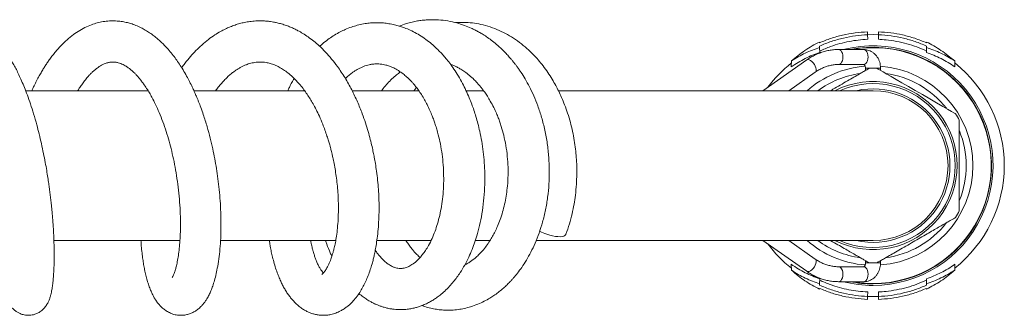
# Model space of a CAD drawing. Units: millimetres. Extents: x -1288 to 1416, y -1264 to 1292.
# Drawn here: x 292 to 423, y -1261 to -1222 of the extents above; entities that cross this region are included whole.
import ezdxf

# ---------------------------------------------------------------- set-up
doc = ezdxf.new("R2010")
doc.units = ezdxf.units.MM

msp = doc.modelspace()

# ---------------------------------------------------------------- linework, layer by layer
at = {"color": 7, "linetype": 'Continuous', "lineweight": 0}
for p, q in [((404.76, -1223.48), (404.77, -1223.87)), ((404.78, -1224.48), (404.77, -1223.87)), ((406.21, -1224.48), (406.22, -1223.87)), ((406.22, -1223.87), (406.23, -1223.48)), ((398.36, -1224.84), (398.36, -1224.94)), ((398.37, -1225.38), (398.37, -1225.57)), ((398.38, -1226.24), (398.37, -1225.57)), ((404.27, -1225.84), (400.91, -1225.84)), ((412.6, -1226.24), (412.62, -1225.57)), ((412.62, -1225.57), (412.62, -1225.38)), ((412.63, -1224.94), (412.63, -1224.84)), ((396.65, -1227.23), (390.81, -1231.34)), ((394.59, -1228.16), (394.61, -1227.37)), ((416.4, -1228.16), (416.38, -1227.37)), ((349.22, -1227.9), (349.34, -1227.87)), ((400.91, -1227.84), (404.27, -1227.84)), ((404.49, -1228.34), (404.49, -1228.64)), ((406.49, -1228.64), (406.49, -1228.34)), ((394.28, -1231.34), (397.8, -1228.86)), ((308.85, -1231.34), (292.52, -1231.34)), ((329.73, -1231.34), (314.96, -1231.34)), ((344.96, -1231.34), (336.06, -1231.34)), ((353.58, -1231.34), (351.26, -1231.34)), ((405.49, -1231.34), (363.58, -1231.34)), ((296.29, -1251.34), (313.09, -1251.34)), ((318.5, -1251.34), (333.87, -1251.34)), ((339.35, -1251.34), (346.58, -1251.34)), ((352.49, -1251.34), (354.45, -1251.34)), ((360.6, -1251.34), (405.49, -1251.34)), ((390.81, -1251.34), (396.65, -1255.45)), ((397.8, -1253.82), (394.28, -1251.34)), ((394.59, -1254.52), (394.61, -1255.31)), ((404.27, -1254.84), (400.91, -1254.84)), ((404.49, -1254.04), (404.49, -1254.34)), ((406.49, -1254.34), (406.49, -1254.04)), ((416.4, -1254.52), (416.38, -1255.31)), ((398.38, -1256.44), (398.37, -1257.11)), ((398.37, -1257.31), (398.37, -1257.11)), ((400.91, -1256.84), (404.27, -1256.84)), ((412.6, -1256.44), (412.62, -1257.11)), ((412.62, -1257.11), (412.62, -1257.31)), ((398.36, -1257.84), (398.36, -1257.74)), ((404.76, -1259.21), (404.77, -1258.81)), ((404.78, -1258.21), (404.77, -1258.81)), ((404.77, -1258.83), (405.49, -1258.84)), ((405.49, -1258.84), (406.22, -1258.83)), ((406.21, -1258.21), (406.22, -1258.81)), ((406.22, -1258.81), (406.23, -1259.21)), ((412.63, -1257.74), (412.63, -1257.84))]:
    msp.add_line(p, q, dxfattribs=at)
at = {"color": 8, "linetype": 'Continuous', "lineweight": 0}
for p, q in [((404.49, -1228.34), (406.49, -1228.34)), ((404.49, -1254.34), (406.49, -1254.34)), ((404.77, -1258.83), (405.49, -1258.84)), ((405.49, -1258.84), (406.18, -1258.83))]:
    msp.add_line(p, q, dxfattribs=at)
at = {"color": 7, "linetype": 'Continuous', "lineweight": 0, "flags": 128}
for points in [[(406.22, -1223.86), (405.49, -1223.84), (404.78, -1223.86)], [(406, -1228.36), (406.03, -1228.37), (406.19, -1228.47), (406.46, -1228.62), (406.84, -1228.84), (407.32, -1229.11), (407.89, -1229.45), (408.58, -1229.84), (409.33, -1230.28), (410.2, -1230.78), (411.11, -1231.3), (412.08, -1231.86), (413.05, -1232.43), (413.96, -1232.95), (414.8, -1233.43), (415.43, -1233.8), (415.96, -1234.1), (416.27, -1234.29), (416.46, -1234.39), (416.49, -1234.41), (416.49, -1234.41)], [(362, -1250.51), (362.39, -1250.63), (362.78, -1250.73), (363.14, -1250.8), (363.48, -1250.83), (363.79, -1250.84), (364.05, -1250.81), (364.26, -1250.75), (364.42, -1250.67), (364.53, -1250.55), (364.55, -1250.5)]]:
    msp.add_lwpolyline(points, dxfattribs=at)
at = {"color": 8, "linetype": 'Continuous', "lineweight": 0, "flags": 128}
for points in [[(406.19, -1223.86), (405.49, -1223.84), (404.81, -1223.86)], [(400.91, -1227.84), (401.06, -1227.81), (401.2, -1227.71), (401.31, -1227.55), (401.41, -1227.34), (401.46, -1227.1), (401.48, -1226.84), (401.46, -1226.58), (401.41, -1226.34), (401.31, -1226.13), (401.2, -1225.98), (401.06, -1225.88), (400.91, -1225.84), (400.91, -1225.84)], [(404.27, -1227.84), (404.41, -1227.81), (404.55, -1227.71), (404.67, -1227.55), (404.76, -1227.34), (404.82, -1227.1), (404.84, -1226.84), (404.82, -1226.58), (404.76, -1226.34), (404.67, -1226.13), (404.55, -1225.98), (404.41, -1225.88), (404.27, -1225.84)], [(397.8, -1228.86), (397.86, -1228.8), (397.92, -1228.66), (397.92, -1228.48), (397.88, -1228.27), (397.8, -1228.05), (397.67, -1227.82), (397.51, -1227.61), (397.34, -1227.44), (397.15, -1227.3), (396.98, -1227.21), (396.81, -1227.18), (396.68, -1227.21), (396.65, -1227.23)], [(397.8, -1253.82), (397.86, -1253.89), (397.92, -1254.02), (397.92, -1254.2), (397.88, -1254.41), (397.8, -1254.64), (397.67, -1254.86), (397.51, -1255.07), (397.34, -1255.25), (397.15, -1255.39), (396.98, -1255.47), (396.81, -1255.5), (396.68, -1255.47), (396.65, -1255.45)], [(400.91, -1254.84), (401.06, -1254.88), (401.2, -1254.98), (401.31, -1255.13), (401.41, -1255.34), (401.46, -1255.58), (401.48, -1255.84), (401.46, -1256.1), (401.41, -1256.34), (401.31, -1256.55), (401.2, -1256.71), (401.06, -1256.81), (400.91, -1256.84), (400.91, -1256.84)], [(404.27, -1254.84), (404.41, -1254.88), (404.55, -1254.98), (404.67, -1255.13), (404.76, -1255.34), (404.82, -1255.58), (404.84, -1255.84), (404.82, -1256.1), (404.76, -1256.34), (404.67, -1256.55), (404.55, -1256.71), (404.41, -1256.81), (404.27, -1256.84)]]:
    msp.add_lwpolyline(points, dxfattribs=at)
at = {"color": 7, "linetype": 'Continuous', "lineweight": 0}
for centre, radius, start, end in [((405.49, -1241.34), 16, 270, 104.3615), ((405.49, -1241.34), 15.8, 270, 101.183), ((405.49, -1241.34), 15.75, 270, 100.2222), ((405.49, -1241.34), 17.5, 128.4762, 143.3024), ((405.49, -1241.34), 13, 90, 92.2487), ((405.49, -1241.34), 13, 87.751, 90), ((405.49, -1241.34), 17.5, 308.4762, 51.5238), ((405.49, -1241.34), 11.22, 243.039, 116.961), ((405.49, -1241.34), 10.95, 245.9573, 114.0427), ((405.49, -1241.34), 10.25, 257.3196, 102.6804), ((405.49, -1241.34), 10, 0, 90), ((405.49, -1241.34), 13, 27.7503, 32.2055), ((405.49, -1241.34), 10, 270, 0), ((405.49, -1241.34), 13, 327.7969, 332.2739), ((364.53, -1243.27), 7.67, 242.9207, 250.7259), ((405.49, -1241.34), 17.5, 216.6976, 231.5238), ((405.49, -1241.34), 13, 267.7504, 272.2492), ((405.49, -1241.34), 16, 255.6385, 270), ((405.49, -1241.34), 15.8, 258.817, 270), ((405.49, -1241.34), 15.75, 259.7778, 270)]:
    msp.add_arc(centre, radius, start, end, dxfattribs=at)
at = {"color": 8, "linetype": 'Continuous', "lineweight": 0}
for radius, start, end in [(17.5, 128.4769, 143.2997), (13.31, 94.4948, 131.3187), (13.31, 274.2637, 85.7397), (17.5, 308.4769, 51.5231), (12.42, 97.7661, 126.4025), (12.42, 38.0628, 82.1275), (12.42, 338.0831, 21.9475), (12.42, 277.8154, 321.9125), (17.5, 216.7003, 231.5231), (13.31, 228.6813, 265.4799), (12.42, 233.5975, 262.0756)]:
    msp.add_arc((405.49, -1241.34), radius, start, end, dxfattribs=at)
at = {"color": 7, "linetype": 'Continuous', "lineweight": 0}
for points, knots in [([(289.43, -1251.34), (289.43, -1251.55), (289.41, -1252.13), (289.4, -1253.04), (289.41, -1254.05), (289.44, -1254.96), (289.49, -1255.76), (289.54, -1256.43), (289.6, -1256.98), (289.66, -1257.45), (289.73, -1257.89), (289.81, -1258.33), (289.92, -1258.76), (290.04, -1259.13), (290.17, -1259.47), (290.35, -1259.83), (290.59, -1260.19), (290.84, -1260.47), (291.05, -1260.66), (291.23, -1260.8), (291.47, -1260.96), (291.81, -1261.14), (292.24, -1261.27), (292.67, -1261.33), (293.15, -1261.34), (293.73, -1261.23), (294.31, -1260.96), (294.79, -1260.6), (295.14, -1260.21), (295.42, -1259.79), (295.62, -1259.38), (295.76, -1258.99), (295.87, -1258.6), (295.95, -1258.24), (296.01, -1257.93), (296.06, -1257.62), (296.11, -1257.29), (296.15, -1256.92), (296.2, -1256.47), (296.24, -1255.89), (296.29, -1255.15), (296.31, -1254.24), (296.32, -1253.07), (296.3, -1251.61), (296.23, -1250.03), (296.13, -1248.66), (296.04, -1247.58), (295.95, -1246.67), (295.87, -1245.87), (295.78, -1245.14), (295.69, -1244.44), (295.59, -1243.7), (295.47, -1242.9), (295.32, -1241.96), (295.13, -1240.88), (294.89, -1239.68), (294.62, -1238.41), (294.32, -1237.13), (293.98, -1235.8), (293.6, -1234.45), (293.18, -1233.13), (292.76, -1231.96), (292.37, -1230.93), (291.99, -1230.03), (291.63, -1229.24), (291.29, -1228.54), (290.95, -1227.9), (290.62, -1227.33), (290.28, -1226.76), (289.89, -1226.17), (289.5, -1225.64), (289.15, -1225.2), (288.85, -1224.85), (288.56, -1224.54), (288.31, -1224.28), (288.1, -1224.08), (287.89, -1223.89), (287.63, -1223.67), (287.28, -1223.39), (286.89, -1223.12), (286.49, -1222.88), (286.13, -1222.69), (285.78, -1222.52), (285.42, -1222.38), (285.03, -1222.25), (284.57, -1222.14), (284.06, -1222.05), (283.47, -1222), (282.88, -1222.02), (282.33, -1222.09), (281.84, -1222.19), (281.3, -1222.35), (280.73, -1222.58), (280.17, -1222.87), (279.65, -1223.19), (279.15, -1223.55), (278.64, -1223.98), (278.13, -1224.48), (277.62, -1225.04), (277.13, -1225.65), (276.66, -1226.31), (276.22, -1227), (275.79, -1227.73), (275.38, -1228.49), (275, -1229.27), (274.62, -1230.11), (274.33, -1230.79), (274.17, -1231.24), (274.13, -1231.34)], [0, 0, 0, 0, 0.007726, 0.022316, 0.036717, 0.050935, 0.064658, 0.076952, 0.087759, 0.097167, 0.106687, 0.117039, 0.129017, 0.136998, 0.144938, 0.152762, 0.16028, 0.166454, 0.170472, 0.173442, 0.175928, 0.180925, 0.187638, 0.191692, 0.195953, 0.204231, 0.212008, 0.219437, 0.22729, 0.235809, 0.24462, 0.254492, 0.26434, 0.272802, 0.280025, 0.286681, 0.293953, 0.301473, 0.310172, 0.32005, 0.333599, 0.348149, 0.362724, 0.384619, 0.406577, 0.420714, 0.432894, 0.443039, 0.451237, 0.458873, 0.466673, 0.473821, 0.482333, 0.492214, 0.503468, 0.5161, 0.530036, 0.543825, 0.556917, 0.573287, 0.588415, 0.602299, 0.614937, 0.626321, 0.636641, 0.646348, 0.655454, 0.663955, 0.672198, 0.681773, 0.693117, 0.699367, 0.706155, 0.712816, 0.718231, 0.722372, 0.726005, 0.730945, 0.738, 0.746055, 0.753313, 0.759672, 0.765228, 0.771419, 0.777648, 0.784825, 0.793362, 0.802216, 0.812526, 0.820733, 0.828214, 0.836152, 0.846839, 0.856713, 0.86594, 0.875239, 0.885201, 0.896323, 0.907193, 0.918576, 0.929686, 0.940827, 0.95186, 0.962761, 0.973819, 0.983962, 0.996125, 1, 1, 1, 1]), ([(307.89, -1251.34), (307.91, -1251.59), (307.94, -1252.16), (308.03, -1253), (308.13, -1253.83), (308.25, -1254.56), (308.38, -1255.27), (308.54, -1255.98), (308.73, -1256.69), (308.94, -1257.36), (309.16, -1257.95), (309.39, -1258.46), (309.61, -1258.9), (309.87, -1259.33), (310.17, -1259.74), (310.5, -1260.12), (310.87, -1260.46), (311.3, -1260.78), (311.83, -1261.06), (312.42, -1261.26), (313.03, -1261.34), (313.6, -1261.32), (314.12, -1261.23), (314.6, -1261.06), (315.06, -1260.83), (315.49, -1260.53), (315.86, -1260.19), (316.18, -1259.84), (316.45, -1259.49), (316.67, -1259.15), (316.84, -1258.86), (317.02, -1258.51), (317.23, -1258.04), (317.47, -1257.41), (317.71, -1256.65), (317.93, -1255.78), (318.14, -1254.72), (318.32, -1253.5), (318.46, -1252.12), (318.55, -1250.62), (318.57, -1249.09), (318.54, -1247.55), (318.46, -1246.07), (318.33, -1244.57), (318.16, -1243.13), (317.96, -1241.75), (317.73, -1240.42), (317.46, -1239.07), (317.13, -1237.64), (316.71, -1236.1), (316.28, -1234.74), (315.89, -1233.63), (315.62, -1232.92), (315.43, -1232.43), (315.29, -1232.11), (315.18, -1231.84), (315.06, -1231.57), (314.89, -1231.19), (314.63, -1230.63), (314.28, -1229.93), (313.85, -1229.14), (313.39, -1228.36), (312.91, -1227.61), (312.42, -1226.93), (311.92, -1226.28), (311.4, -1225.67), (310.92, -1225.17), (310.5, -1224.76), (310.08, -1224.39), (309.6, -1223.99), (309.06, -1223.6), (308.48, -1223.24), (307.87, -1222.9), (307.22, -1222.61), (306.56, -1222.38), (305.91, -1222.2), (305.24, -1222.08), (304.49, -1222.01), (303.68, -1222.01), (302.86, -1222.1), (302.06, -1222.27), (301.25, -1222.54), (300.39, -1222.91), (299.51, -1223.4), (298.66, -1224), (297.82, -1224.72), (297.11, -1225.42), (296.54, -1226.08), (296.12, -1226.6), (295.75, -1227.1), (295.43, -1227.56), (295.14, -1228), (294.85, -1228.45), (294.55, -1228.96), (294.23, -1229.54), (293.9, -1230.17), (293.62, -1230.74), (293.44, -1231.13), (293.36, -1231.3), (293.34, -1231.34)], [0, 0, 0, 0, 0.009017, 0.021441, 0.032691, 0.042774, 0.052709, 0.064184, 0.075279, 0.08748, 0.098971, 0.108964, 0.117668, 0.126778, 0.136644, 0.145386, 0.154071, 0.162916, 0.172661, 0.182833, 0.191874, 0.199994, 0.207895, 0.215663, 0.223758, 0.232274, 0.24164, 0.249892, 0.258301, 0.265552, 0.271602, 0.276808, 0.287648, 0.299407, 0.31263, 0.327291, 0.342178, 0.360426, 0.378318, 0.396654, 0.415846, 0.431825, 0.448282, 0.464227, 0.479359, 0.493684, 0.50721, 0.520859, 0.53584, 0.552167, 0.569853, 0.580631, 0.589393, 0.594134, 0.59795, 0.60084, 0.603582, 0.60759, 0.614801, 0.624227, 0.634067, 0.645767, 0.656241, 0.666011, 0.676442, 0.687369, 0.696512, 0.70377, 0.710615, 0.719029, 0.728851, 0.738482, 0.747553, 0.758572, 0.768594, 0.777581, 0.787487, 0.798243, 0.81011, 0.822412, 0.83408, 0.845504, 0.859293, 0.873647, 0.888098, 0.902568, 0.918204, 0.927443, 0.936009, 0.943581, 0.950174, 0.956566, 0.962553, 0.969418, 0.97715, 0.985742, 0.993808, 0.998447, 1, 1, 1, 1]), ([(325.01, -1251.34), (325.02, -1251.45), (325.06, -1251.7), (325.12, -1252.09), (325.22, -1252.6), (325.35, -1253.24), (325.55, -1254.02), (325.78, -1254.84), (326.04, -1255.62), (326.31, -1256.31), (326.58, -1256.9), (326.84, -1257.44), (327.13, -1257.95), (327.43, -1258.43), (327.76, -1258.87), (328.09, -1259.28), (328.45, -1259.67), (328.87, -1260.06), (329.33, -1260.41), (329.78, -1260.69), (330.23, -1260.91), (330.68, -1261.09), (331.15, -1261.22), (331.65, -1261.31), (332.15, -1261.34), (332.68, -1261.32), (333.26, -1261.23), (333.87, -1261.04), (334.46, -1260.78), (334.95, -1260.49), (335.36, -1260.19), (335.78, -1259.84), (336.24, -1259.38), (336.72, -1258.79), (337.16, -1258.14), (337.54, -1257.46), (337.87, -1256.78), (338.19, -1256.04), (338.46, -1255.27), (338.69, -1254.53), (338.86, -1253.88), (339.01, -1253.26), (339.15, -1252.59), (339.29, -1251.74), (339.43, -1250.71), (339.55, -1249.52), (339.62, -1248.23), (339.64, -1246.96), (339.62, -1245.71), (339.55, -1244.51), (339.45, -1243.3), (339.31, -1242.15), (339.16, -1241.13), (339.01, -1240.29), (338.86, -1239.53), (338.69, -1238.74), (338.46, -1237.81), (338.17, -1236.75), (337.82, -1235.61), (337.35, -1234.28), (336.75, -1232.79), (335.99, -1231.18), (335.1, -1229.59), (334.2, -1228.23), (333.32, -1227.09), (332.5, -1226.17), (331.71, -1225.38), (330.93, -1224.72), (330.21, -1224.17), (329.5, -1223.7), (328.88, -1223.35), (328.34, -1223.07), (327.82, -1222.84), (327.25, -1222.62), (326.66, -1222.42), (326.09, -1222.28), (325.6, -1222.18), (325.13, -1222.1), (324.62, -1222.04), (323.97, -1222), (323.21, -1222.02), (322.43, -1222.09), (321.71, -1222.21), (321.05, -1222.37), (320.42, -1222.57), (319.77, -1222.81), (319.13, -1223.1), (318.44, -1223.46), (317.69, -1223.91), (316.85, -1224.51), (316.02, -1225.2), (315.22, -1225.97), (314.48, -1226.79), (313.84, -1227.55), (313.47, -1228.08), (313.33, -1228.28)], [0, 0, 0, 0, 0.00389, 0.009455, 0.01486, 0.023932, 0.034596, 0.046832, 0.058861, 0.069664, 0.079242, 0.08853, 0.097441, 0.10699, 0.116167, 0.124712, 0.133402, 0.143152, 0.15364, 0.162878, 0.17062, 0.178459, 0.186947, 0.195402, 0.203576, 0.21171, 0.221192, 0.232219, 0.243718, 0.253203, 0.261314, 0.269436, 0.280877, 0.294214, 0.307907, 0.319317, 0.331014, 0.343093, 0.35544, 0.3664, 0.375445, 0.38263, 0.391478, 0.402343, 0.415217, 0.429866, 0.444854, 0.459926, 0.472914, 0.485973, 0.499102, 0.511867, 0.522779, 0.53171, 0.53866, 0.547031, 0.557233, 0.568788, 0.581442, 0.5952, 0.613923, 0.63363, 0.654041, 0.675233, 0.689826, 0.70466, 0.719716, 0.731368, 0.743454, 0.754851, 0.764554, 0.771833, 0.779203, 0.787377, 0.796334, 0.804644, 0.811375, 0.817087, 0.824013, 0.832504, 0.84387, 0.854871, 0.864855, 0.873828, 0.882562, 0.891893, 0.901786, 0.910918, 0.922755, 0.936166, 0.950958, 0.964166, 0.977241, 0.991449, 1, 1, 1, 1]), ([(345.35, -1260.03), (345.61, -1260.12), (346.13, -1260.3), (346.9, -1260.47), (347.67, -1260.59), (348.47, -1260.65), (349.32, -1260.65), (350.17, -1260.57), (351.01, -1260.42), (351.88, -1260.19), (352.78, -1259.87), (353.63, -1259.48), (354.35, -1259.08), (354.96, -1258.68), (355.52, -1258.28), (356.08, -1257.83), (356.57, -1257.38), (356.98, -1256.98), (357.3, -1256.64), (357.66, -1256.23), (358.12, -1255.67), (358.7, -1254.9), (359.3, -1253.97), (359.89, -1252.89), (360.46, -1251.68), (360.99, -1250.34), (361.46, -1248.86), (361.85, -1247.25), (362.13, -1245.56), (362.3, -1243.81), (362.35, -1242.02), (362.28, -1240.21), (362.08, -1238.39), (361.76, -1236.62), (361.33, -1234.93), (360.83, -1233.4), (360.28, -1232.04), (359.71, -1230.84), (359.14, -1229.8), (358.66, -1229.03), (358.29, -1228.49), (358.03, -1228.12), (357.78, -1227.79), (357.54, -1227.48), (357.29, -1227.17), (356.97, -1226.8), (356.54, -1226.33), (355.98, -1225.76), (355.32, -1225.16), (354.62, -1224.6), (353.98, -1224.14), (353.41, -1223.78), (352.9, -1223.48), (352.41, -1223.22), (351.79, -1222.92), (350.99, -1222.59), (349.96, -1222.26), (348.79, -1222), (347.76, -1221.88), (346.94, -1221.85), (346.38, -1221.86), (345.87, -1221.89), (345.33, -1221.94), (344.72, -1222.03), (344.02, -1222.17), (343.21, -1222.37), (342.65, -1222.59), (342.33, -1222.71)], [0, 0, 0, 0, 0.014975, 0.029489, 0.043557, 0.058032, 0.074071, 0.090168, 0.105139, 0.121472, 0.139712, 0.156944, 0.172364, 0.183766, 0.196004, 0.209023, 0.220862, 0.230515, 0.237993, 0.244666, 0.258266, 0.274308, 0.292601, 0.312274, 0.333213, 0.355419, 0.378893, 0.403621, 0.428895, 0.45436, 0.480025, 0.505905, 0.53201, 0.558348, 0.58374, 0.607309, 0.629052, 0.648963, 0.667038, 0.683275, 0.69071, 0.697688, 0.704207, 0.710266, 0.716002, 0.723497, 0.733459, 0.745902, 0.762171, 0.777008, 0.79006, 0.801313, 0.810905, 0.82017, 0.829436, 0.845951, 0.864687, 0.885483, 0.90764, 0.919075, 0.928575, 0.936535, 0.945798, 0.956827, 0.969098, 0.982521, 1, 1, 1, 1]), ([(336.95, -1258.42), (337.14, -1258.57), (337.49, -1258.86), (338.03, -1259.22), (338.53, -1259.53), (339, -1259.77), (339.41, -1259.95), (339.8, -1260.1), (340.22, -1260.24), (340.7, -1260.37), (341.19, -1260.47), (341.64, -1260.53), (342.04, -1260.57), (342.5, -1260.58), (343.06, -1260.57), (343.68, -1260.5), (344.26, -1260.38), (344.77, -1260.24), (345.27, -1260.07), (345.81, -1259.85), (346.34, -1259.59), (346.83, -1259.3), (347.3, -1258.99), (347.82, -1258.6), (348.41, -1258.1), (349.02, -1257.49), (349.56, -1256.86), (350.03, -1256.25), (350.53, -1255.52), (351.06, -1254.63), (351.58, -1253.6), (352.04, -1252.56), (352.42, -1251.51), (352.79, -1250.32), (353.14, -1248.94), (353.44, -1247.34), (353.64, -1245.63), (353.74, -1243.97), (353.74, -1242.4), (353.67, -1240.95), (353.54, -1239.51), (353.33, -1238.11), (353.09, -1236.85), (352.83, -1235.76), (352.56, -1234.82), (352.29, -1233.95), (351.99, -1233.11), (351.64, -1232.23), (351.23, -1231.3), (350.75, -1230.33), (350.22, -1229.38), (349.65, -1228.48), (349.09, -1227.7), (348.58, -1227.06), (348.1, -1226.51), (347.57, -1225.95), (346.96, -1225.36), (346.24, -1224.76), (345.45, -1224.19), (344.64, -1223.68), (343.83, -1223.27), (343.11, -1222.97), (342.46, -1222.74), (341.83, -1222.56), (341.13, -1222.41), (340.43, -1222.31), (339.76, -1222.26), (339.11, -1222.26), (338.46, -1222.29), (337.73, -1222.38), (336.95, -1222.54), (336.12, -1222.77), (335.35, -1223.06), (334.6, -1223.4), (333.88, -1223.79), (333.17, -1224.24), (332.43, -1224.78), (331.97, -1225.18), (331.71, -1225.41)], [0, 0, 0, 0, 0.012597, 0.023205, 0.034157, 0.043456, 0.050968, 0.058331, 0.066034, 0.075178, 0.084852, 0.09301, 0.09961, 0.106197, 0.11756, 0.130189, 0.141039, 0.149676, 0.158737, 0.169532, 0.180736, 0.190387, 0.199654, 0.210561, 0.224577, 0.239942, 0.253542, 0.265588, 0.277874, 0.296016, 0.313856, 0.330707, 0.346627, 0.362728, 0.383811, 0.405966, 0.429134, 0.452527, 0.471236, 0.489946, 0.508665, 0.527243, 0.544749, 0.558401, 0.5712, 0.583146, 0.594391, 0.606994, 0.621618, 0.635776, 0.651445, 0.667429, 0.6814, 0.693284, 0.703472, 0.714177, 0.727754, 0.742275, 0.757511, 0.773385, 0.788306, 0.801639, 0.811122, 0.821855, 0.833946, 0.846364, 0.857372, 0.867338, 0.878073, 0.889703, 0.904189, 0.91727, 0.932006, 0.944352, 0.957572, 0.971374, 0.984143, 1, 1, 1, 1]), ([(364.55, -1250.5), (364.71, -1250.04), (365.02, -1249.16), (365.37, -1247.81), (365.63, -1246.53), (365.83, -1245.21), (365.95, -1243.88), (366.01, -1242.58), (366, -1241.39), (365.94, -1240.26), (365.83, -1239.12), (365.66, -1237.96), (365.44, -1236.77), (365.15, -1235.56), (364.79, -1234.37), (364.4, -1233.27), (364, -1232.29), (363.6, -1231.42), (363.18, -1230.61), (362.7, -1229.77), (362.14, -1228.89), (361.52, -1228.03), (360.87, -1227.24), (360.16, -1226.46), (359.34, -1225.67), (358.37, -1224.87), (357.32, -1224.15), (356.22, -1223.53), (355.05, -1223.01), (353.84, -1222.62), (352.66, -1222.36), (351.6, -1222.24), (350.66, -1222.21), (350.1, -1222.24), (349.82, -1222.25)], [0, 0, 0, 0, 0.038674, 0.074741, 0.108211, 0.139093, 0.176252, 0.20884, 0.236871, 0.265128, 0.29314, 0.322274, 0.352537, 0.38394, 0.416139, 0.446201, 0.473461, 0.49791, 0.520589, 0.545882, 0.574291, 0.604164, 0.632142, 0.658217, 0.691855, 0.728173, 0.765133, 0.801743, 0.839565, 0.878517, 0.914931, 0.948841, 0.975082, 1, 1, 1, 1]), ([(398.36, -1224.94), (398.86, -1224.74), (399.87, -1224.33), (401.45, -1223.9), (403.09, -1223.59), (404.2, -1223.51), (404.76, -1223.48)], [0, 0, 0, 0, 0.24572, 0.491438, 0.745716, 1, 1, 1, 1]), ([(404.77, -1223.87), (404.23, -1223.91), (403.15, -1223.98), (401.53, -1224.29), (399.93, -1224.73), (398.89, -1225.16), (398.37, -1225.38)], [0, 0, 0, 0, 0.245473, 0.490945, 0.74547, 1, 1, 1, 1]), ([(404.78, -1224.48), (404.36, -1224.5), (403.53, -1224.56), (402.29, -1224.75), (401.05, -1225.04), (399.73, -1225.45), (398.86, -1225.83), (398.38, -1226.04)], [0, 0, 0, 0, 0.188615, 0.377231, 0.570169, 0.763108, 1, 1, 1, 1]), ([(412.61, -1226.04), (412.19, -1225.85), (411.34, -1225.48), (410.01, -1225.06), (408.63, -1224.74), (407.36, -1224.55), (406.55, -1224.5), (406.21, -1224.48)], [0, 0, 0, 0, 0.208756, 0.417511, 0.632186, 0.846859, 1, 1, 1, 1]), ([(412.62, -1225.38), (412.12, -1225.17), (411.12, -1224.75), (409.54, -1224.31), (407.9, -1223.99), (406.78, -1223.91), (406.22, -1223.87)], [0, 0, 0, 0, 0.245472, 0.490945, 0.745475, 1, 1, 1, 1]), ([(406.23, -1223.48), (406.77, -1223.51), (407.85, -1223.58), (409.46, -1223.88), (411.07, -1224.31), (412.11, -1224.73), (412.63, -1224.94)], [0, 0, 0, 0, 0.24572, 0.491437, 0.745719, 1, 1, 1, 1]), ([(394.61, -1227.37), (394.91, -1227.12), (395.49, -1226.62), (396.42, -1225.96), (397.37, -1225.35), (398.03, -1225.01), (398.36, -1224.84)], [0, 0, 0, 0, 0.248116, 0.49625, 0.748121, 1, 1, 1, 1]), ([(398.37, -1225.57), (398.05, -1225.68), (397.41, -1225.9), (396.46, -1226.31), (395.52, -1226.79), (394.92, -1227.18), (394.61, -1227.37)], [0, 0, 0, 0, 0.248234, 0.496458, 0.748235, 1, 1, 1, 1]), ([(400.91, -1225.84), (400.79, -1225.84), (400.46, -1225.85), (399.92, -1225.9), (399.29, -1226.02), (398.68, -1226.19), (398.08, -1226.42), (397.49, -1226.7), (397.01, -1226.98), (396.74, -1227.17), (396.65, -1227.23)], [0, 0, 0, 0, 0.080029, 0.220959, 0.361909, 0.502973, 0.644249, 0.785802, 0.927704, 1, 1, 1, 1]), ([(406.49, -1228.34), (406.49, -1228.26), (406.49, -1228.06), (406.43, -1227.72), (406.33, -1227.36), (406.17, -1227.01), (405.96, -1226.7), (405.71, -1226.42), (405.42, -1226.19), (405.11, -1226.02), (404.78, -1225.9), (404.49, -1225.85), (404.32, -1225.84), (404.27, -1225.84)], [0, 0, 0, 0, 0.061652, 0.161725, 0.262225, 0.362945, 0.463614, 0.563835, 0.663144, 0.761142, 0.857624, 0.952653, 1, 1, 1, 1]), ([(416.38, -1227.37), (416.08, -1227.18), (415.48, -1226.8), (414.55, -1226.32), (413.59, -1225.9), (412.94, -1225.68), (412.62, -1225.57)], [0, 0, 0, 0, 0.248175, 0.496351, 0.748172, 1, 1, 1, 1]), ([(412.63, -1224.84), (412.95, -1225.01), (413.6, -1225.35), (414.55, -1225.94), (415.48, -1226.61), (416.08, -1227.12), (416.38, -1227.37)], [0, 0, 0, 0, 0.248192, 0.496377, 0.748192, 1, 1, 1, 1]), ([(398.38, -1226.24), (398.06, -1226.36), (397.41, -1226.58), (396.45, -1227.03), (395.51, -1227.54), (394.9, -1227.96), (394.59, -1228.16)], [0, 0, 0, 0, 0.248007, 0.496005, 0.74801, 1, 1, 1, 1]), ([(416.4, -1228.16), (416.1, -1227.96), (415.5, -1227.55), (414.56, -1227.04), (413.6, -1226.59), (412.94, -1226.36), (412.6, -1226.24)], [0, 0, 0, 0, 0.2479253, 0.4958632, 0.7479284, 1, 1, 1, 1]), ([(299.47, -1231.34), (299.47, -1231.33), (299.56, -1231.18), (299.76, -1230.87), (300.1, -1230.38), (300.48, -1229.88), (300.85, -1229.44), (301.18, -1229.08), (301.48, -1228.79), (301.77, -1228.54), (302.05, -1228.32), (302.34, -1228.11), (302.66, -1227.92), (302.96, -1227.78), (303.24, -1227.67), (303.46, -1227.6), (303.65, -1227.56), (303.81, -1227.53), (303.97, -1227.52), (304.15, -1227.51), (304.33, -1227.51), (304.5, -1227.53), (304.67, -1227.56), (304.9, -1227.61), (305.19, -1227.71), (305.5, -1227.85), (305.83, -1228.02), (306.17, -1228.25), (306.51, -1228.51), (306.8, -1228.76), (307.07, -1229.02), (307.35, -1229.31), (307.65, -1229.66), (307.95, -1230.03), (308.28, -1230.48), (308.64, -1231), (309.01, -1231.6), (309.41, -1232.31), (309.85, -1233.18), (310.34, -1234.27), (310.81, -1235.48), (311.26, -1236.77), (311.65, -1238.08), (312, -1239.43), (312.31, -1240.83), (312.58, -1242.32), (312.81, -1243.87), (312.99, -1245.45), (313.11, -1247.01), (313.16, -1248.5), (313.16, -1249.85), (313.11, -1251.08), (313.03, -1252.16), (312.92, -1253.13), (312.78, -1254), (312.63, -1254.69), (312.49, -1255.22), (312.37, -1255.61), (312.24, -1255.93), (312.14, -1256.15), (312.07, -1256.26), (312.06, -1256.28), (312.06, -1256.28)], [0, 0, 0, 0, 0.000583, 0.011228, 0.025236, 0.041566, 0.057444, 0.069669, 0.081499, 0.093393, 0.105397, 0.117523, 0.130845, 0.147328, 0.159798, 0.17204, 0.181453, 0.189195, 0.198053, 0.208147, 0.21968, 0.229058, 0.23724, 0.24735, 0.265369, 0.279514, 0.29306, 0.309784, 0.324183, 0.336268, 0.345659, 0.357156, 0.370063, 0.382248, 0.393553, 0.410614, 0.426054, 0.440452, 0.461915, 0.485051, 0.510071, 0.534857, 0.558996, 0.582823, 0.607749, 0.633904, 0.661292, 0.689897, 0.71924, 0.747669, 0.775037, 0.801317, 0.826505, 0.850589, 0.875037, 0.900857, 0.91883, 0.937399, 0.956401, 0.973727, 0.988747, 1, 1, 1, 1]), ([(317.84, -1231.34), (317.89, -1231.27), (318.08, -1231), (318.43, -1230.57), (318.86, -1230.09), (319.28, -1229.65), (319.69, -1229.27), (320.11, -1228.92), (320.53, -1228.62), (320.93, -1228.36), (321.31, -1228.15), (321.67, -1227.97), (322.03, -1227.83), (322.37, -1227.71), (322.71, -1227.63), (323.07, -1227.56), (323.45, -1227.52), (323.82, -1227.51), (324.2, -1227.52), (324.61, -1227.58), (325.13, -1227.69), (325.71, -1227.89), (326.3, -1228.17), (326.9, -1228.53), (327.5, -1228.96), (328.07, -1229.45), (328.61, -1229.99), (329.12, -1230.56), (329.6, -1231.17), (330.04, -1231.8), (330.45, -1232.43), (330.85, -1233.11), (331.26, -1233.88), (331.7, -1234.79), (332.09, -1235.71), (332.42, -1236.6), (332.68, -1237.34), (332.89, -1238), (333.04, -1238.52), (333.14, -1238.9), (333.22, -1239.2), (333.29, -1239.48), (333.38, -1239.83), (333.5, -1240.37), (333.65, -1241.1), (333.82, -1242.03), (333.96, -1243.04), (334.09, -1244.11), (334.17, -1245.23), (334.22, -1246.4), (334.22, -1247.61), (334.17, -1248.81), (334.07, -1249.95), (333.94, -1250.96), (333.78, -1251.79), (333.64, -1252.43), (333.51, -1252.92), (333.4, -1253.28), (333.3, -1253.59), (333.2, -1253.88), (333.07, -1254.2), (332.93, -1254.54), (332.77, -1254.85), (332.62, -1255.12), (332.49, -1255.34), (332.36, -1255.51), (332.24, -1255.66), (332.14, -1255.77), (332.06, -1255.84), (332.01, -1255.87), (332.01, -1255.87), (332.01, -1255.87)], [0, 0, 0, 0, 0.0055355, 0.0213707, 0.0379992, 0.0516464, 0.0648592, 0.0789589, 0.0928785, 0.105579, 0.1183102, 0.1304097, 0.142717, 0.154328, 0.1654851, 0.1777456, 0.191402, 0.2058411, 0.2178584, 0.2320648, 0.2502105, 0.2710348, 0.2914581, 0.3107137, 0.3299734, 0.3499526, 0.3673733, 0.3840007, 0.4021392, 0.4173461, 0.4322367, 0.4470789, 0.463659, 0.4823072, 0.5030365, 0.5181541, 0.5327715, 0.5448367, 0.554315, 0.5611931, 0.5655275, 0.5702163, 0.5764054, 0.5840982, 0.5986098, 0.6152165, 0.6330386, 0.6520715, 0.6723112, 0.6937657, 0.7164232, 0.7402884, 0.764673, 0.7866682, 0.8059453, 0.8224938, 0.8345101, 0.8445281, 0.8525959, 0.8613482, 0.8722723, 0.884963, 0.8988612, 0.9116805, 0.9239686, 0.9356412, 0.9476959, 0.9614529, 0.9768022, 0.9914175, 1, 1, 1, 1]), ([(335.15, -1229.72), (335.3, -1229.57), (335.6, -1229.29), (336.02, -1228.96), (336.42, -1228.69), (336.8, -1228.46), (337.19, -1228.26), (337.57, -1228.1), (337.95, -1227.97), (338.34, -1227.87), (338.72, -1227.8), (339.08, -1227.77), (339.42, -1227.76), (339.79, -1227.78), (340.17, -1227.83), (340.58, -1227.92), (341.06, -1228.07), (341.62, -1228.3), (342.22, -1228.64), (342.8, -1229.05), (343.28, -1229.44), (343.64, -1229.78), (343.92, -1230.07), (344.21, -1230.4), (344.53, -1230.79), (344.9, -1231.28), (345.3, -1231.87), (345.69, -1232.52), (346.07, -1233.23), (346.41, -1233.94), (346.7, -1234.63), (346.93, -1235.25), (347.14, -1235.86), (347.34, -1236.51), (347.58, -1237.38), (347.83, -1238.49), (348.05, -1239.84), (348.2, -1241.26), (348.26, -1242.69), (348.25, -1244.1), (348.14, -1245.48), (347.97, -1246.78), (347.73, -1247.99), (347.44, -1249.1), (347.1, -1250.13), (346.7, -1251.11), (346.27, -1251.96), (345.84, -1252.67), (345.46, -1253.2), (345.1, -1253.63), (344.77, -1253.97), (344.46, -1254.26), (344.16, -1254.48), (343.88, -1254.66), (343.62, -1254.81), (343.37, -1254.91), (343.11, -1255), (342.84, -1255.06), (342.56, -1255.08), (342.3, -1255.08), (342.03, -1255.04), (341.78, -1254.97), (341.57, -1254.89), (341.36, -1254.8), (341.14, -1254.68), (340.84, -1254.49), (340.48, -1254.22), (340.09, -1253.85), (339.74, -1253.47), (339.43, -1253.07), (339.23, -1252.8), (339.13, -1252.63), (339.13, -1252.63)], [0, 0, 0, 0, 0.013721, 0.027196, 0.038448, 0.050052, 0.062307, 0.074186, 0.085017, 0.096886, 0.110435, 0.121081, 0.130735, 0.143057, 0.155742, 0.166801, 0.18219, 0.19953, 0.218346, 0.23667, 0.252285, 0.261259, 0.269937, 0.278594, 0.288856, 0.30099, 0.315027, 0.329708, 0.342966, 0.358365, 0.371138, 0.381376, 0.391599, 0.402808, 0.415008, 0.43515, 0.457297, 0.479802, 0.502323, 0.524847, 0.547348, 0.569316, 0.590469, 0.610812, 0.630521, 0.651231, 0.673258, 0.691438, 0.707789, 0.722037, 0.735748, 0.749711, 0.761939, 0.77458, 0.786714, 0.798358, 0.811902, 0.828294, 0.842273, 0.856832, 0.871791, 0.884936, 0.895153, 0.903819, 0.914406, 0.9266, 0.944684, 0.960573, 0.974697, 0.987182, 0.999791, 1, 1, 1, 1]), ([(349.14, -1227.79), (349.29, -1227.85), (349.57, -1227.95), (350, -1228.16), (350.45, -1228.41), (350.96, -1228.73), (351.54, -1229.17), (352.09, -1229.65), (352.55, -1230.11), (352.88, -1230.48), (353.16, -1230.81), (353.43, -1231.15), (353.75, -1231.58), (354.1, -1232.11), (354.51, -1232.79), (354.91, -1233.54), (355.26, -1234.3), (355.52, -1234.94), (355.74, -1235.54), (355.99, -1236.3), (356.28, -1237.34), (356.56, -1238.67), (356.75, -1240.11), (356.85, -1241.55), (356.84, -1242.98), (356.74, -1244.27), (356.58, -1245.44), (356.38, -1246.5), (356.11, -1247.54), (355.8, -1248.52), (355.46, -1249.39), (355.12, -1250.13), (354.77, -1250.79), (354.39, -1251.44), (353.93, -1252.1), (353.43, -1252.73), (352.93, -1253.26), (352.47, -1253.67), (352.07, -1253.99), (351.68, -1254.26), (351.35, -1254.46), (351.14, -1254.56), (351.07, -1254.59)], [0, 0, 0, 0, 0.019172, 0.037555, 0.056444, 0.078551, 0.1051, 0.135857, 0.155923, 0.172356, 0.185156, 0.198285, 0.214847, 0.234851, 0.2575, 0.286251, 0.310446, 0.330029, 0.346273, 0.363862, 0.397104, 0.435234, 0.474974, 0.513967, 0.552223, 0.590415, 0.620027, 0.650442, 0.681694, 0.712869, 0.741147, 0.766354, 0.788796, 0.81348, 0.842096, 0.8721, 0.900445, 0.926892, 0.946335, 0.965784, 0.988724, 1, 1, 1, 1]), ([(397.8, -1228.86), (397.88, -1228.81), (398.11, -1228.65), (398.51, -1228.42), (399.01, -1228.2), (399.52, -1228.03), (400.04, -1227.91), (400.51, -1227.85), (400.8, -1227.84), (400.91, -1227.84)], [0, 0, 0, 0, 0.080095, 0.241837, 0.404125, 0.567299, 0.731394, 0.896322, 1, 1, 1, 1]), ([(399.79, -1231.36), (399.91, -1231.29), (400.35, -1231.03), (401.13, -1230.58), (402.07, -1230.04), (402.95, -1229.53), (403.68, -1229.11), (404.26, -1228.77), (404.67, -1228.54), (404.91, -1228.4), (405.01, -1228.34), (404.99, -1228.36), (404.98, -1228.36)], [0, 0, 0, 0, 0.0454245, 0.172335, 0.3030626, 0.4269392, 0.5552727, 0.6659889, 0.7807687, 0.879095, 0.9806897, 1, 1, 1, 1]), ([(404.27, -1227.84), (404.27, -1227.84), (404.27, -1227.84), (404.28, -1227.84), (404.32, -1227.87), (404.38, -1227.94), (404.44, -1228.05), (404.49, -1228.19), (404.49, -1228.29), (404.49, -1228.34)], [0, 0, 0, 0, 0.074879, 0.290919, 0.450283, 0.592061, 0.735937, 0.874017, 1, 1, 1, 1]), ([(328.31, -1229.71), (328.28, -1229.76), (328.05, -1230.14), (327.77, -1230.68), (327.54, -1231.19), (327.47, -1231.34)], [0, 0, 0, 0, 0.102166, 0.740803, 1, 1, 1, 1]), ([(339.98, -1231.34), (340.05, -1231.25), (340.3, -1230.89), (340.76, -1230.36), (341.35, -1229.75), (341.92, -1229.24), (342.31, -1228.96), (342.48, -1228.83)], [0, 0, 0, 0, 0.091248, 0.33644, 0.569747, 0.808314, 1, 1, 1, 1]), ([(344.28, -1231.34), (344.37, -1231.23), (344.48, -1231.08), (344.59, -1230.95), (344.62, -1230.92)], [0, 0, 0, 0, 0.757773, 1, 1, 1, 1]), ([(416.99, -1235.29), (416.99, -1235.29), (416.99, -1235.27), (416.99, -1235.37), (416.99, -1235.6), (416.99, -1235.97), (416.99, -1236.46), (416.99, -1237.07), (416.99, -1237.79), (416.99, -1238.63), (416.99, -1239.56), (416.99, -1240.59), (416.99, -1241.68), (416.99, -1242.8), (416.99, -1243.91), (416.99, -1244.91), (416.99, -1245.8), (416.99, -1246.48), (416.99, -1246.98), (416.99, -1247.28), (416.99, -1247.41), (416.99, -1247.39), (416.99, -1247.39)], [0, 0, 0, 0, 0.0094406, 0.0571465, 0.1023589, 0.1488121, 0.1954152, 0.2431944, 0.2933585, 0.3447188, 0.4002341, 0.4570778, 0.5182337, 0.5810322, 0.6443125, 0.7096763, 0.7686896, 0.8298932, 0.8819261, 0.9358036, 0.9829039, 1, 1, 1, 1]), ([(416.49, -1248.27), (416.48, -1248.28), (416.45, -1248.29), (416.23, -1248.42), (415.88, -1248.62), (415.42, -1248.89), (414.87, -1249.21), (414.23, -1249.58), (413.5, -1250), (412.68, -1250.47), (411.78, -1250.99), (410.83, -1251.54), (409.86, -1252.1), (408.92, -1252.65), (408.04, -1253.15), (407.31, -1253.57), (406.73, -1253.91), (406.32, -1254.14), (406.08, -1254.28), (405.98, -1254.34), (406, -1254.33), (406, -1254.33)], [0, 0, 0, 0, 0.049548, 0.100823, 0.150354, 0.201426, 0.249642, 0.299021, 0.352036, 0.406304, 0.465147, 0.525471, 0.588561, 0.653547, 0.715128, 0.778926, 0.833964, 0.891024, 0.939904, 0.990409, 1, 1, 1, 1]), ([(332.21, -1255.69), (332.17, -1255.64), (332.07, -1255.54), (331.89, -1255.27), (331.67, -1254.91), (331.45, -1254.49), (331.26, -1254.03), (331.11, -1253.63), (331.01, -1253.32), (330.93, -1253.07), (330.84, -1252.76), (330.72, -1252.32), (330.61, -1251.85), (330.54, -1251.48), (330.51, -1251.34)], [0, 0, 0, 0, 0.0850884, 0.2057138, 0.3251851, 0.4444579, 0.5483953, 0.6377773, 0.6836529, 0.724943, 0.7758204, 0.8429014, 0.9388961, 1, 1, 1, 1]), ([(332.52, -1251.34), (332.57, -1251.51), (332.75, -1252.08), (333.03, -1252.78), (333.27, -1253.3), (333.34, -1253.45)], [0, 0, 0, 0, 0.224166, 0.76464, 1, 1, 1, 1]), ([(345.11, -1253.61), (344.97, -1253.48), (344.61, -1253.17), (344.15, -1252.65), (343.72, -1252.1), (343.43, -1251.69), (343.27, -1251.42), (343.21, -1251.34)], [0, 0, 0, 0, 0.21723, 0.51931, 0.716417, 0.910163, 1, 1, 1, 1]), ([(404.98, -1254.33), (404.98, -1254.32), (404.97, -1254.32), (404.82, -1254.23), (404.55, -1254.07), (404.17, -1253.85), (403.68, -1253.57), (403.1, -1253.24), (402.42, -1252.84), (401.64, -1252.4), (400.79, -1251.9), (400.16, -1251.54), (399.84, -1251.35), (399.82, -1251.34)], [0, 0, 0, 0, 0.072861, 0.167828, 0.2594, 0.353421, 0.449097, 0.547136, 0.651147, 0.757621, 0.873085, 0.991368, 1, 1, 1, 1]), ([(398.38, -1256.44), (398.06, -1256.33), (397.41, -1256.1), (396.45, -1255.65), (395.51, -1255.14), (394.9, -1254.73), (394.59, -1254.52)], [0, 0, 0, 0, 0.248007, 0.496005, 0.74801, 1, 1, 1, 1]), ([(400.91, -1254.84), (400.82, -1254.84), (400.56, -1254.84), (400.12, -1254.79), (399.59, -1254.68), (399.07, -1254.51), (398.56, -1254.29), (398.14, -1254.05), (397.89, -1253.88), (397.8, -1253.82)], [0, 0, 0, 0, 0.079692, 0.245574, 0.411317, 0.576565, 0.74107, 0.904739, 1, 1, 1, 1]), ([(404.27, -1256.84), (404.35, -1256.84), (404.54, -1256.83), (404.85, -1256.77), (405.16, -1256.64), (405.46, -1256.47), (405.72, -1256.25), (405.96, -1255.99), (406.16, -1255.69), (406.31, -1255.35), (406.43, -1255), (406.49, -1254.66), (406.49, -1254.44), (406.49, -1254.34)], [0, 0, 0, 0, 0.068938, 0.161888, 0.254627, 0.347665, 0.441453, 0.536305, 0.632345, 0.729516, 0.827648, 0.926538, 1, 1, 1, 1]), ([(404.49, -1254.34), (404.49, -1254.36), (404.49, -1254.44), (404.47, -1254.57), (404.41, -1254.7), (404.35, -1254.79), (404.3, -1254.83), (404.27, -1254.84), (404.27, -1254.84), (404.27, -1254.84)], [0, 0, 0, 0, 0.059303, 0.196172, 0.33505, 0.47801, 0.630432, 0.801486, 1, 1, 1, 1]), ([(416.4, -1254.52), (416.1, -1254.73), (415.5, -1255.13), (414.56, -1255.64), (413.6, -1256.09), (412.94, -1256.33), (412.6, -1256.44)], [0, 0, 0, 0, 0.2479253, 0.4958632, 0.7479284, 1, 1, 1, 1]), ([(398.37, -1257.11), (398.05, -1257), (397.41, -1256.79), (396.46, -1256.37), (395.52, -1255.89), (394.92, -1255.51), (394.61, -1255.31)], [0, 0, 0, 0, 0.248234, 0.496458, 0.748235, 1, 1, 1, 1]), ([(394.61, -1255.31), (394.91, -1255.56), (395.49, -1256.07), (396.42, -1256.73), (397.37, -1257.33), (398.03, -1257.67), (398.36, -1257.84)], [0, 0, 0, 0, 0.248116, 0.49625, 0.748121, 1, 1, 1, 1]), ([(396.65, -1255.45), (396.75, -1255.52), (397.03, -1255.72), (397.52, -1256), (398.12, -1256.28), (398.72, -1256.51), (399.34, -1256.68), (399.97, -1256.79), (400.49, -1256.84), (400.81, -1256.84), (400.91, -1256.84)], [0, 0, 0, 0, 0.07954, 0.22248, 0.365142, 0.50739, 0.649241, 0.790738, 0.931964, 1, 1, 1, 1]), ([(416.38, -1255.31), (416.08, -1255.5), (415.48, -1255.88), (414.55, -1256.36), (413.59, -1256.78), (412.94, -1257), (412.62, -1257.11)], [0, 0, 0, 0, 0.248175, 0.496351, 0.748172, 1, 1, 1, 1]), ([(412.63, -1257.84), (412.95, -1257.67), (413.6, -1257.34), (414.55, -1256.74), (415.48, -1256.08), (416.08, -1255.57), (416.38, -1255.31)], [0, 0, 0, 0, 0.248192, 0.496377, 0.748192, 1, 1, 1, 1]), ([(404.77, -1258.81), (404.23, -1258.78), (403.15, -1258.7), (401.53, -1258.4), (399.93, -1257.95), (398.89, -1257.52), (398.37, -1257.31)], [0, 0, 0, 0, 0.245473, 0.490945, 0.74547, 1, 1, 1, 1]), ([(404.78, -1258.21), (404.36, -1258.18), (403.53, -1258.13), (402.27, -1257.93), (401.03, -1257.64), (399.72, -1257.23), (398.85, -1256.85), (398.38, -1256.65)], [0, 0, 0, 0, 0.189429, 0.378856, 0.572671, 0.766482, 1, 1, 1, 1]), ([(412.61, -1256.65), (412.19, -1256.83), (411.34, -1257.2), (410.01, -1257.63), (408.63, -1257.95), (407.36, -1258.14), (406.55, -1258.19), (406.21, -1258.21)], [0, 0, 0, 0, 0.208756, 0.417511, 0.632186, 0.846859, 1, 1, 1, 1]), ([(412.62, -1257.31), (412.12, -1257.52), (411.12, -1257.93), (409.54, -1258.38), (407.9, -1258.7), (406.78, -1258.78), (406.22, -1258.81)], [0, 0, 0, 0, 0.245472, 0.490945, 0.745475, 1, 1, 1, 1]), ([(398.36, -1257.74), (398.86, -1257.94), (399.87, -1258.35), (401.45, -1258.78), (403.09, -1259.09), (404.2, -1259.17), (404.76, -1259.21)], [0, 0, 0, 0, 0.24572, 0.491438, 0.745716, 1, 1, 1, 1]), ([(406.23, -1259.21), (406.77, -1259.17), (407.85, -1259.1), (409.46, -1258.8), (411.07, -1258.37), (412.11, -1257.95), (412.63, -1257.74)], [0, 0, 0, 0, 0.24572, 0.491437, 0.745719, 1, 1, 1, 1])]:
    msp.add_open_spline(points, degree=3, knots=knots, dxfattribs=at)

doc.saveas('drawing.dxf')
